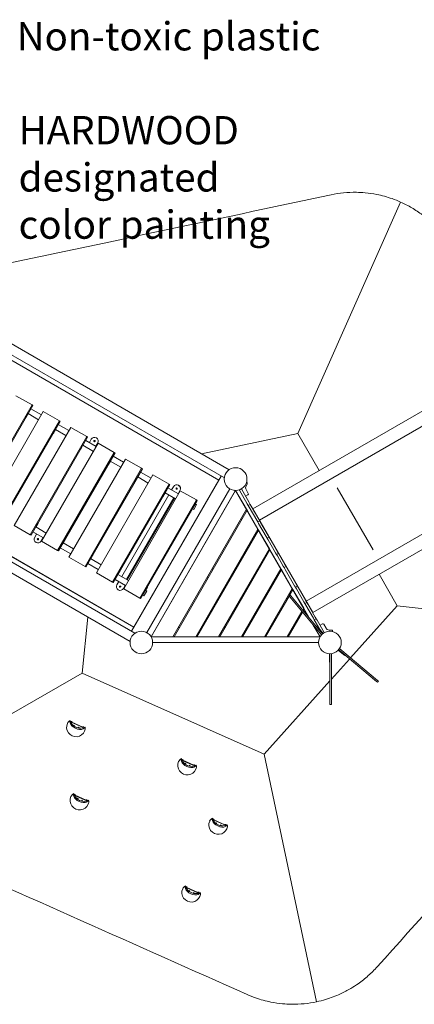
# Model space of a CAD drawing. Units: millimetres. Extents: x -190 to 74841, y -86994 to -54840.
# Drawn here: x 38188 to 40281, y -67968 to -62750 of the extents above; entities that cross this region are included whole.
import ezdxf

# ---------------------------------------------------------------- set-up
doc = ezdxf.new("R2010")
doc.units = ezdxf.units.MM
doc.header["$LTSCALE"] = 0.5
doc.layers.add('00-FStext', color=3, linetype='Continuous')
doc.styles.get("Standard").update_dxf_attribs({"font": 'Gulim.ttf'})

msp = doc.modelspace()

# ---------------------------------------------------------------- linework, layer by layer
at = {"color": 8, "linetype": 'Continuous', "lineweight": 0}
for p, q in [((40208.1, -63716.7), (39662.4, -64942.4)), ((39662.4, -64942.4), (39151.9, -65050.9)), ((39776.1, -65139.2), (39662.4, -64942.4)), ((40190.6, -65857.2), (40093.6, -65689.1)), ((39943, -66132.2), (40190.6, -65857.2)), ((41524.9, -65997.4), (40190.6, -65857.2)), ((38550, -65915.8), (38518.8, -66212.5)), ((39841.2, -66245.2), (39937.6, -66138.1)), ((37356.9, -66883.3), (38518.8, -66212.5)), ((38518.8, -66212.5), (39483.8, -66642.2)), ((39483.8, -66642.2), (39833.2, -66254.1)), ((39762.7, -67954.5), (39483.8, -66642.2))]:
    msp.add_line(p, q, dxfattribs=at)
at = {"linetype": 'Continuous', "lineweight": 0}
for p, q in [((37660.9, -64190.1), (39298.5, -65135.6)), ((39273.5, -65178.9), (37635.9, -64233.4)), ((37641.1, -64265.3), (39243.3, -65190.3)), ((39243.3, -65190.3), (37641.1, -64265.3)), ((41332.2, -64240.8), (39424.3, -65342.3)), ((41367.2, -64301.4), (39459.3, -65402.9)), ((38253.5, -64792), (38168, -64742.7)), ((41614.7, -64730.1), (39706.8, -65831.6)), ((37953.5, -65311.6), (38253.5, -64792)), ((38257.6, -64794.4), (37957.6, -65314)), ((38257.6, -64794.4), (38253.5, -64792)), ((41649.7, -64790.7), (39741.8, -65892.2)), ((38313.3, -64826.6), (38013.3, -65346.2)), ((38232.6, -64837.7), (38222.6, -64855)), ((38233, -64838), (38223, -64855.3)), ((38288.3, -64869.9), (38232.6, -64837.7)), ((38247.6, -64811.7), (38303.3, -64843.9)), ((38398.8, -64875.9), (38313.3, -64826.6)), ((38098.8, -65395.5), (38398.8, -64875.9)), ((38402.9, -64878.3), (38102.9, -65397.9)), ((38392.9, -64895.6), (38448.6, -64927.8)), ((38402.9, -64878.3), (38398.8, -64875.9)), ((38458.6, -64910.5), (38158.6, -65430.1)), ((38377.9, -64921.6), (38367.9, -64938.9)), ((38378.4, -64921.9), (38368.4, -64939.2)), ((38433.6, -64953.8), (38377.9, -64921.6)), ((38544.1, -64959.8), (38458.6, -64910.5)), ((38244.1, -65479.4), (38544.1, -64959.8)), ((38548.3, -64962.2), (38248.3, -65481.8)), ((38603.9, -64994.4), (38303.9, -65514)), ((38523.3, -65005.5), (38513.3, -65022.8)), ((38523.7, -65005.8), (38513.7, -65023.1)), ((38578.9, -65037.7), (38523.3, -65005.5)), ((38538.3, -64979.5), (38593.9, -65011.7)), ((38548.3, -64962.2), (38544.1, -64959.8)), ((38567.6, -64973.4), (38557.6, -64990.7)), ((38591.8, -65010.4), (38601.8, -64993.1)), ((38602.2, -64993.4), (38592.2, -65010.7)), ((38595.1, -64966.2), (38594.7, -64965.9)), ((38689.4, -65043.7), (38603.9, -64994.4)), ((38798.5, -66001.6), (37160.9, -65056.1)), ((38793.3, -65969.7), (37191.1, -65044.7)), ((37191.1, -65044.7), (38793.3, -65969.7)), ((38389.4, -65563.3), (38689.4, -65043.7)), ((38693.6, -65046.1), (38393.6, -65565.7)), ((38693.6, -65046.1), (38689.4, -65043.7)), ((38749.3, -65078.3), (38449.3, -65597.9)), ((38668.6, -65089.4), (38658.6, -65106.7)), ((38669, -65089.7), (38659, -65107)), ((38724.3, -65121.6), (38668.6, -65089.4)), ((38683.6, -65063.4), (38739.3, -65095.6)), ((38834.8, -65127.6), (38749.3, -65078.3)), ((37251.4, -65166.1), (38773.5, -66044.9)), ((38534.8, -65647.2), (38834.8, -65127.6)), ((38838.9, -65130), (38538.9, -65649.6)), ((38894.6, -65162.2), (38594.6, -65681.8)), ((38828.9, -65147.3), (38884.6, -65179.5)), ((38838.9, -65130), (38834.8, -65127.6)), ((38980.1, -65211.5), (38894.6, -65162.2)), ((38680.1, -65731.1), (38980.1, -65211.5)), ((38984.2, -65213.9), (38684.2, -65733.5)), ((39255.8, -65168.6), (38780.8, -65991.4)), ((39243.3, -65190.3), (38793.3, -65969.7)), ((38813.9, -65173.3), (38803.9, -65190.6)), ((38814.3, -65173.6), (38804.3, -65190.9)), ((38869.6, -65205.5), (38813.9, -65173.3)), ((38984.2, -65213.9), (38980.1, -65211.5)), ((39031.1, -65217.9), (39030.7, -65217.6)), ((39255.8, -65168.6), (39243.3, -65190.3)), ((39394.4, -65209.3), (39388.2, -65221.4)), ((39390.6, -65202), (39391.4, -65202.3)), ((38729.1, -65701.7), (38979.1, -65268.7)), ((39039.9, -65246.1), (38739.9, -65765.7)), ((39303.2, -65236.4), (38863.2, -65998.5)), ((38863.2, -65998.5), (39303.2, -65236.4)), ((39333.2, -65244.5), (38885.2, -66020.5)), ((39331.5, -65247.5), (38886.9, -66017.5)), ((38959.2, -65257.2), (38949.2, -65274.6)), ((38959.7, -65257.5), (38949.7, -65274.8)), ((39014.9, -65289.4), (38959.2, -65257.2)), ((38974.2, -65231.3), (39029.9, -65263.4)), ((39003.6, -65225.1), (38993.6, -65242.4)), ((39027.8, -65262.2), (39037.8, -65244.8)), ((39038.2, -65245.1), (39028.2, -65262.4)), ((39125.4, -65295.4), (39039.9, -65246.1)), ((39325.4, -65244), (39331.5, -65247.5)), ((39391, -65344.5), (39333.2, -65244.5)), ((39722.2, -65918.2), (39333.2, -65244.5)), ((39352.2, -65241.4), (39353.1, -65242.9)), ((39394.8, -65315.2), (39353.1, -65242.9)), ((39363.5, -65236.9), (39363.2, -65236.4)), ((39363.5, -65236.9), (39405.2, -65309.2)), ((39398.7, -65267.9), (39385.7, -65275.4)), ((39388.7, -65240.5), (39400.5, -65261.1)), ((40061.8, -65560.4), (39871.6, -65231.1)), ((39004.8, -65283.5), (38754.8, -65716.5)), ((38758.9, -65718.9), (39008.9, -65285.9)), ((38825.4, -65815.1), (39125.4, -65295.4)), ((39129.6, -65297.8), (38829.6, -65817.5)), ((39119.6, -65315.2), (39104.6, -65341.1)), ((39111.5, -65345.1), (39126.5, -65319.2)), ((39119.6, -65315.2), (39126.5, -65319.2)), ((39129.6, -65297.8), (39125.4, -65295.4)), ((39400.3, -65324.7), (39394.8, -65315.2)), ((39410.7, -65318.7), (39400.3, -65324.7)), ((39405.2, -65309.2), (39410.7, -65318.7)), ((39415.7, -65327.4), (39410.7, -65318.7)), ((39000.7, -66020.5), (39391, -65344.5)), ((39393.8, -65349.5), (39006.4, -66020.5)), ((39104.6, -65341.1), (39094.6, -65358.5)), ((39105, -65341.4), (39095, -65358.7)), ((39104.6, -65341.1), (39111.5, -65345.1)), ((39105, -65341.4), (39104.6, -65341.1)), ((39393.8, -65349.5), (39391, -65344.5)), ((39451.6, -65449.5), (39393.8, -65349.5)), ((39400.3, -65324.7), (39405.3, -65333.4)), ((39445.3, -65402.7), (39405.3, -65333.4)), ((39415.7, -65327.4), (39455.7, -65396.7)), ((39741.8, -65892.2), (39424.3, -65342.3)), ((38273.3, -65438.5), (38283.3, -65421.2)), ((38273.7, -65438.8), (38283.7, -65421.5)), ((39362.2, -65394.3), (39365.1, -65399.3)), ((39445.3, -65402.7), (39450.3, -65411.3)), ((39460.7, -65405.3), (39450.3, -65411.3)), ((39455.3, -65420), (39450.3, -65411.3)), ((39495.3, -65489.3), (39455.3, -65420)), ((39460.7, -65405.3), (39455.7, -65396.7)), ((39460.7, -65405.3), (39465.7, -65414)), ((39465.7, -65414), (39505.7, -65483.3)), ((38158.6, -65430.1), (38244.1, -65479.4)), ((38248.3, -65481.8), (38244.1, -65479.4)), ((38258.3, -65464.5), (38313.9, -65496.7)), ((38267.6, -65493), (38277.6, -65475.7)), ((38328.9, -65470.7), (38273.3, -65438.5)), ((39121.9, -66020.5), (39451.6, -65449.5)), ((39454.5, -65454.5), (39127.7, -66020.5)), ((39454.5, -65454.5), (39451.6, -65449.5)), ((39512.2, -65554.5), (39454.5, -65454.5)), ((38274.7, -65520.2), (38275.1, -65520.4)), ((38311.8, -65495.4), (38301.8, -65512.7)), ((38302.2, -65513), (38312.2, -65495.7)), ((38303.9, -65514), (38389.4, -65563.3)), ((38418.6, -65522.4), (38428.6, -65505.1)), ((38474.3, -65554.6), (38418.6, -65522.4)), ((38419, -65522.7), (38429, -65505.4)), ((39422.8, -65499.3), (39425.7, -65504.3)), ((39500.3, -65497.9), (39495.3, -65489.3)), ((39510.7, -65491.9), (39500.3, -65497.9)), ((39500.3, -65497.9), (39505.3, -65506.6)), ((39545.3, -65575.9), (39505.3, -65506.6)), ((39505.7, -65483.3), (39510.7, -65491.9)), ((39515.7, -65500.6), (39510.7, -65491.9)), ((39515.7, -65500.6), (39555.7, -65569.9)), ((38393.6, -65565.7), (38389.4, -65563.3)), ((38403.6, -65548.4), (38459.3, -65580.6)), ((39243.1, -66020.5), (39512.2, -65554.5)), ((39515.1, -65559.5), (39248.9, -66020.5)), ((39515.1, -65559.5), (39512.2, -65554.5)), ((39572.8, -65659.5), (39515.1, -65559.5)), ((39545.3, -65575.9), (39550.3, -65584.5)), ((39560.7, -65578.5), (39550.3, -65584.5)), ((39554.7, -65592.1), (39550.3, -65584.5)), ((39560.7, -65578.5), (39555.7, -65569.9)), ((39560.7, -65578.5), (39565.1, -65586.1)), ((38449.3, -65597.9), (38534.8, -65647.2)), ((38548.9, -65632.3), (38604.6, -65664.5)), ((38563.9, -65606.3), (38573.9, -65589)), ((38619.6, -65638.5), (38563.9, -65606.3)), ((38564.3, -65606.6), (38574.3, -65589.3)), ((39483.4, -65604.3), (39486.3, -65609.3)), ((39586, -65646.2), (39554.7, -65592.1)), ((39565.1, -65586.1), (39596.3, -65640.2)), ((38538.9, -65649.6), (38534.8, -65647.2)), ((38594.6, -65681.8), (38680.1, -65731.1)), ((38709.2, -65690.2), (38719.2, -65672.9)), ((38709.7, -65690.5), (38719.7, -65673.2)), ((39212.6, -65663.4), (39208.3, -65660.9)), ((39364.4, -66020.5), (39572.8, -65659.5)), ((39575.7, -65664.5), (39370.2, -66020.5)), ((39575.7, -65664.5), (39572.8, -65659.5)), ((39633.4, -65764.5), (39575.7, -65664.5)), ((39586, -65646.2), (39590.3, -65653.8)), ((39600.7, -65647.8), (39590.3, -65653.8)), ((39595.7, -65663.2), (39590.3, -65653.8)), ((39645.7, -65749.8), (39595.7, -65663.2)), ((39600.7, -65647.8), (39596.3, -65640.2)), ((39600.7, -65647.8), (39606.1, -65657.2)), ((39606.1, -65657.2), (39656.1, -65743.8)), ((38684.2, -65733.5), (38680.1, -65731.1)), ((38694.2, -65716.2), (38749.9, -65748.4)), ((38703.6, -65744.7), (38713.6, -65727.4)), ((38764.9, -65722.4), (38709.2, -65690.2)), ((39183.3, -65704.2), (39187.6, -65706.7)), ((39303.5, -65715.9), (39299.2, -65713.4)), ((39544, -65709.3), (39546.9, -65714.3)), ((38710.7, -65771.9), (38711.1, -65772.1)), ((38747.8, -65747.1), (38737.8, -65764.5)), ((38738.2, -65764.7), (38748.2, -65747.4)), ((38739.9, -65765.7), (38825.4, -65815.1)), ((38839.6, -65800.1), (38854.6, -65774.1)), ((38861.5, -65778.2), (38846.5, -65804.1)), ((38854.6, -65774.1), (38864.6, -65756.8)), ((38854.6, -65774.1), (38861.5, -65778.2)), ((38855, -65774.4), (38854.6, -65774.1)), ((38855, -65774.4), (38865, -65757.1)), ((39274.2, -65756.7), (39278.5, -65759.2)), ((39394.5, -65768.4), (39390.1, -65765.9)), ((39485.6, -66020.5), (39633.4, -65764.5)), ((39636.3, -65769.5), (39616.7, -65803.4)), ((39636.3, -65769.5), (39633.4, -65764.5)), ((39694.1, -65869.5), (39636.3, -65769.5)), ((39650.3, -65757.7), (39645.7, -65749.8)), ((39660.7, -65751.7), (39650.3, -65757.7)), ((39650.3, -65757.7), (39655.3, -65766.4)), ((39695.3, -65835.7), (39655.3, -65766.4)), ((39656.1, -65743.8), (39660.7, -65751.7)), ((39665.7, -65760.4), (39660.7, -65751.7)), ((39665.7, -65760.4), (39705.7, -65829.7)), ((38829.6, -65817.5), (38825.4, -65815.1)), ((38839.6, -65800.1), (38846.5, -65804.1)), ((39365.1, -65809.2), (39369.5, -65811.7)), ((39485.4, -65820.9), (39481.1, -65818.4)), ((39616.2, -65804.3), (39491.4, -66020.5)), ((39604.7, -65814.3), (39607.5, -65819.3)), ((39616, -65804.1), (39622.1, -65798.9)), ((39616, -65804.1), (39619.9, -65808.8)), ((39788.1, -66009.2), (39619.9, -65808.8)), ((39626.1, -65803.6), (39622.1, -65798.9)), ((39626.1, -65803.6), (39794.2, -66004)), ((39695.3, -65835.7), (39700.3, -65844.3)), ((39710.7, -65838.3), (39700.3, -65844.3)), ((39705.3, -65853), (39700.3, -65844.3)), ((39710.7, -65838.3), (39705.7, -65829.7)), ((39710.7, -65838.3), (39715.7, -65847)), ((39456.1, -65861.7), (39460.4, -65864.2)), ((39576.3, -65873.4), (39572, -65870.9)), ((39606.9, -66020.5), (39684.6, -65885.8)), ((39688, -65889.9), (39612.6, -66020.5)), ((39688.9, -65878.5), (39694.1, -65869.5)), ((39697, -65874.5), (39692.3, -65882.5)), ((39697, -65874.5), (39694.1, -65869.5)), ((39722.2, -65918.2), (39697, -65874.5)), ((39745.3, -65922.3), (39705.3, -65853)), ((39715.7, -65847), (39755.7, -65916.3)), ((39547, -65914.2), (39551.3, -65916.7)), ((39667.3, -65925.9), (39662.9, -65923.4)), ((39665.3, -65919.3), (39668.2, -65924.3)), ((39750.3, -65930.9), (39745.3, -65922.3)), ((39760.7, -65924.9), (39750.3, -65930.9)), ((39750.3, -65930.9), (39754.8, -65938.6)), ((39780.2, -65982.6), (39754.8, -65938.6)), ((39755.7, -65916.3), (39760.7, -65924.9)), ((39765.2, -65932.6), (39760.7, -65924.9)), ((39765.2, -65932.6), (39802.9, -65998.1)), ((38793.3, -65969.7), (38780.8, -65991.4)), ((39035.2, -65970.6), (39029.4, -65970.6)), ((39156.5, -65970.6), (39150.7, -65970.6)), ((39277.7, -65970.6), (39271.9, -65970.6)), ((39399, -65970.6), (39393.2, -65970.6)), ((39520.2, -65970.6), (39514.4, -65970.6)), ((39641.4, -65970.6), (39635.7, -65970.6)), ((39637.9, -65966.7), (39642.3, -65969.2)), ((39781.3, -66020.5), (39745.2, -65958.1)), ((39781.3, -66020.5), (39745.2, -65958.1)), ((39768, -65968.1), (39765.7, -65970.1)), ((39768, -65968.1), (39780.9, -65983.5)), ((39793.7, -65952.1), (39780.7, -65959.6)), ((39797, -66002.7), (39780.9, -65983.5)), ((39812.4, -65974.5), (39800.5, -65953.9)), ((39803.2, -65998.5), (39802.9, -65998.1)), ((39842.3, -65985.1), (39828.7, -65984.4)), ((39846.7, -65992), (39846.9, -65991.3)), ((38880.8, -66014), (38886.9, -66017.5)), ((38885.2, -66020.5), (39000.7, -66020.5)), ((39781.3, -66020.5), (38885.2, -66020.5)), ((38893.2, -66050.5), (39773.2, -66050.5)), ((39000.7, -66020.5), (39006.4, -66020.5)), ((39006.4, -66020.5), (39121.9, -66020.5)), ((39121.9, -66020.5), (39127.7, -66020.5)), ((39127.7, -66020.5), (39243.1, -66020.5)), ((39243.1, -66020.5), (39248.9, -66020.5)), ((39248.9, -66020.5), (39364.4, -66020.5)), ((39364.4, -66020.5), (39370.2, -66020.5)), ((39370.2, -66020.5), (39485.6, -66020.5)), ((39485.6, -66020.5), (39491.4, -66020.5)), ((39491.4, -66020.5), (39606.9, -66020.5)), ((39606.9, -66020.5), (39612.6, -66020.5)), ((39612.6, -66020.5), (39781.3, -66020.5)), ((39788.1, -66009.2), (39788.9, -66010.1)), ((39794.7, -66004.5), (39794.2, -66004)), ((39877.2, -66091.3), (39896.4, -66107.4)), ((39879.2, -66089.1), (39879.7, -66089.5)), ((40080.1, -66257.6), (39879.7, -66089.5)), ((39884.9, -66083.4), (39883.9, -66082.6)), ((39884.9, -66083.4), (40085.2, -66251.5)), ((39830.2, -66110.4), (39830.2, -66135.5)), ((39830.2, -66155.5), (39830.2, -66135.5)), ((39830.2, -66155.5), (39833.2, -66155.5)), ((39833.2, -66110.5), (39833.2, -66111.2)), ((39833.2, -66372.8), (39833.2, -66111.2)), ((39841.2, -66111.2), (39841.2, -66110)), ((39841.2, -66111.2), (39841.2, -66372.8)), ((39911.7, -66120.3), (39896.4, -66107.4)), ((39911.7, -66120.3), (39913.7, -66118)), ((40080.1, -66257.6), (40084.8, -66261.6)), ((40090, -66255.5), (40084.8, -66261.6)), ((40090, -66255.5), (40085.2, -66251.5)), ((39833.2, -66372.8), (39833.2, -66378.9)), ((39841.2, -66378.9), (39833.2, -66378.9)), ((39841.2, -66378.9), (39841.2, -66372.8)), ((38460.5, -66473.3), (38462.9, -66467.8)), ((38465.6, -66469), (38463.9, -66472.8)), ((38460.5, -66473.3), (38459.6, -66475.2)), ((38524.4, -66501.7), (38460.5, -66473.3)), ((38463.9, -66472.8), (38522.4, -66498.9)), ((38474.1, -66492.3), (38475.9, -66488.4)), ((38475.9, -66488.4), (38479.5, -66490.1)), ((38479.5, -66490.1), (38477.5, -66494.7)), ((38497.1, -66503.4), (38499.2, -66498.8)), ((38499.2, -66498.8), (38502.8, -66500.4)), ((38502.8, -66500.4), (38501.1, -66504.3)), ((38522.4, -66498.9), (38524.1, -66495)), ((38524.4, -66501.7), (38523.5, -66503.7)), ((38526.8, -66496.2), (38524.4, -66501.7)), ((39050.4, -66675.4), (39049.5, -66677.3)), ((39050.4, -66675.4), (39052.8, -66669.9)), ((39114.4, -66703.8), (39050.4, -66675.4)), ((39055.6, -66671.1), (39053.9, -66674.9)), ((39053.9, -66674.9), (39112.3, -66701)), ((39064.1, -66694.4), (39065.8, -66690.5)), ((39065.8, -66690.5), (39069.5, -66692.2)), ((39069.5, -66692.2), (39067.4, -66696.8)), ((39087, -66705.5), (39089.1, -66700.9)), ((39089.1, -66700.9), (39092.8, -66702.5)), ((39092.8, -66702.5), (39091, -66706.4)), ((39112.3, -66701), (39114.1, -66697.1)), ((39114.4, -66703.8), (39113.5, -66705.8)), ((39116.8, -66698.3), (39114.4, -66703.8)), ((38479.5, -66860.8), (38478.6, -66862.8)), ((38479.5, -66860.8), (38481.9, -66855.3)), ((38543.4, -66889.3), (38479.5, -66860.8)), ((38484.7, -66856.6), (38483, -66860.4)), ((38483, -66860.4), (38541.4, -66886.4)), ((38493.2, -66879.9), (38494.9, -66876)), ((38494.9, -66876), (38498.6, -66877.6)), ((38498.6, -66877.6), (38496.5, -66882.3)), ((38516.1, -66891), (38518.2, -66886.4)), ((38518.2, -66886.4), (38521.9, -66888)), ((38521.9, -66888), (38520.1, -66891.9)), ((38541.4, -66886.4), (38543.1, -66882.6)), ((38545.9, -66883.8), (38543.4, -66889.3)), ((38543.4, -66889.3), (38542.6, -66891.3)), ((39214.7, -66990.8), (39213.9, -66992.8)), ((39214.7, -66990.8), (39217.2, -66985.3)), ((39278.7, -67019.3), (39214.7, -66990.8)), ((39219.9, -66986.5), (39218.2, -66990.4)), ((39218.2, -66990.4), (39276.7, -67016.4)), ((39228.4, -67009.8), (39230.1, -67006)), ((39230.1, -67006), (39233.8, -67007.6)), ((39233.8, -67007.6), (39231.7, -67012.2)), ((39251.4, -67021), (39253.4, -67016.3)), ((39253.4, -67016.3), (39257.1, -67018)), ((39257.1, -67018), (39255.4, -67021.8)), ((39276.7, -67016.4), (39278.4, -67012.6)), ((39278.7, -67019.3), (39277.8, -67021.2)), ((39281.1, -67013.8), (39278.7, -67019.3)), ((39071.7, -67349.6), (39070.8, -67351.6)), ((39071.7, -67349.6), (39074.1, -67344.1)), ((39135.7, -67378.1), (39071.7, -67349.6)), ((39076.9, -67345.3), (39075.2, -67349.2)), ((39075.2, -67349.2), (39133.6, -67375.2)), ((39085.4, -67368.6), (39087.1, -67364.8)), ((39087.1, -67364.8), (39090.8, -67366.4)), ((39090.8, -67366.4), (39088.7, -67371)), ((39108.3, -67379.8), (39110.4, -67375.1)), ((39110.4, -67375.1), (39114.1, -67376.8)), ((39114.1, -67376.8), (39112.3, -67380.6)), ((39133.6, -67375.2), (39135.4, -67371.4)), ((39135.7, -67378.1), (39134.8, -67380)), ((39138.1, -67372.6), (39135.7, -67378.1))]:
    msp.add_line(p, q, dxfattribs=at)
for centre in [(39333.2, -65184.5), (38833.2, -66050.5), (39833.2, -66050.5)]:
    msp.add_circle(centre, 60, dxfattribs=at)
for centre, radius, start, end in [((39389.9, -65207), 5, 333, 73), ((39406, -65230.5), 20, 153, 210), ((39396.2, -65263.6), 5, 300, 30), ((39384.2, -65774.1), 3.5, 257.6224, 42.3776), ((39796.2, -65956.4), 5, 30, 120), ((39829.7, -65964.5), 20, 210, 267), ((39842, -65990.1), 5, 347, 87), ((38486.9, -66499.9), 50, 156, 336), ((39076.8, -66702), 50, 156, 336), ((38505.9, -66887.5), 50, 156, 336), ((39241.2, -67017.4), 50, 156, 336), ((39098.1, -67376.2), 50, 156, 336)]:
    msp.add_arc(centre, radius, start, end, dxfattribs=at)
at = {"linetype": 'Continuous', "lineweight": 0, "extrusion": (0, 0, -1)}
for centre, major_axis, ratio, start_param, end_param in [((38205.9, -64845.4), (-10, -17.3), 0.987105, -1.570796, -1.349782), ((38351.3, -64929.3), (-10, -17.3), 0.987105, -1.570796, -1.349782), ((38584.7, -64983.3), (-1.75, -3.03), 0.987105, -3.141592653599167, 3.141592653580419), ((38585.1, -64983.5), (10, 17.3), 0.987105, 0, 1.570796), ((38496.6, -65013.2), (-10, -17.3), 0.987105, -1.570796, -1.349782), ((38641.9, -65097.1), (-10, -17.3), 0.987105, -1.570796, -1.349782), ((38787.2, -65181), (-10, -17.3), 0.987105, -1.570796, -1.349782), ((39021.1, -65235.2), (10, 17.3), 0.987105, 0, 1.570796), ((39020.7, -65235), (-1.75, -3.03), 0.987105, -3.141592653587988, 3.141592653591598), ((38932.6, -65264.9), (-10, -17.3), 0.987105, -1.570796, -1.349782), ((39077.9, -65348.8), (-10, -17.3), 0.987105, -1.570796, -1.349782), ((38284.7, -65502.9), (-10, -17.3), 0.987105, -1.570796, 1.570796), ((38285.1, -65503.1), (-1.75, -3.03), 0.987105, 0.069554, 3.072039), ((38720.7, -65754.6), (-10, -17.3), 0.987105, -1.570796, 1.570796), ((38721.1, -65754.8), (-1.75, -3.03), 0.987105, 0.069554, 3.072039), ((38486.9, -66499.9), (-45.7, 20.3), 0.8, 0, 0.523599), ((38495, -66481.6), (39.6, -17.6), 0.6, 0, 3.141593), ((38486.9, -66499.9), (45.7, -20.3), 0.8, -0.523599, 0), ((39076.8, -66702), (-45.7, 20.3), 0.8, 0, 0.523599), ((39085, -66683.7), (39.6, -17.6), 0.6, 0, 3.141593), ((39076.8, -66702), (45.7, -20.3), 0.8, -0.523599, 0), ((38505.9, -66887.5), (-45.7, 20.3), 0.8, 0, 0.523599), ((38514.1, -66869.2), (39.6, -17.6), 0.6, 0, 3.141593), ((38505.9, -66887.5), (45.7, -20.3), 0.8, -0.523599, 0), ((39241.2, -67017.4), (-45.7, 20.3), 0.8, 0, 0.523599), ((39249.3, -66999.2), (39.6, -17.6), 0.6, 0, 3.141593), ((39241.2, -67017.4), (45.7, -20.3), 0.8, -0.523599, 0), ((39098.1, -67376.2), (-45.7, 20.3), 0.8, 0, 0.523599), ((39106.3, -67358), (39.6, -17.6), 0.6, 0, 3.141593), ((39098.1, -67376.2), (45.7, -20.3), 0.8, -0.523599, 0)]:
    msp.add_ellipse(centre, major_axis=major_axis, ratio=ratio, start_param=start_param, end_param=end_param, dxfattribs=at)
at = {"linetype": 'Continuous', "lineweight": 0}
for centre, major_axis, ratio, start_param, end_param in [((38584.7, -64983.3), (10, 17.3), 0.987105, -1.570796, 1.570796), ((38585.1, -64983.5), (1.75, 3.03), 0.987105, 0.069554, 3.072039), ((39020.7, -65235), (10, 17.3), 0.987105, -1.570796, 1.570796), ((39021.1, -65235.2), (1.75, 3.03), 0.987105, 0.069554, 3.072039), ((38266.6, -65411.6), (10, 17.3), 0.987105, -1.570796, -1.349782), ((38285.1, -65503.1), (-10, -17.3), 0.987105, 0, 1.570796), ((38284.7, -65502.9), (1.75, 3.03), 0.987105, -3.141592653589921, 3.141592653589665), ((38411.9, -65495.5), (10, 17.3), 0.987105, -1.570796, -1.349782), ((38557.2, -65579.4), (10, 17.3), 0.987105, -1.570796, -1.349782), ((38702.6, -65663.3), (10, 17.3), 0.987105, -1.570796, -1.349782), ((38721.1, -65754.8), (-10, -17.3), 0.987105, 0, 1.570796), ((38720.7, -65754.6), (1.75, 3.03), 0.987105, -3.141592653588928, 3.141592653590659), ((38847.9, -65747.2), (10, 17.3), 0.987105, -1.570796, -1.349782), ((38503.2, -66463.4), (45.7, -20.3), 0.8, -2.617994, -0.523599), ((39093.1, -66665.5), (45.7, -20.3), 0.8, -2.617994, -0.523599), ((38522.2, -66850.9), (45.7, -20.3), 0.8, -2.617994, -0.523599), ((39257.4, -66980.9), (45.7, -20.3), 0.8, -2.617994, -0.523599), ((39114.4, -67339.7), (45.7, -20.3), 0.8, -2.617994, -0.523599)]:
    msp.add_ellipse(centre, major_axis=major_axis, ratio=ratio, start_param=start_param, end_param=end_param, dxfattribs=at)
at = {"color": 8, "linetype": 'Continuous', "lineweight": 0}
for points, knots in [([(40208.1, -63716.7), (40193.2, -63710.1), (40178.1, -63704.1), (40162.7, -63698.7), (40136.3, -63689.4), (40109.2, -63682), (40081.7, -63676.5), (40061.3, -63672.4), (40040.6, -63669.4), (40019.9, -63667.5), (40004.5, -63666), (39989, -63665.2), (39973.5, -63664.9), (39950.7, -63664.6), (39927.9, -63665.5), (39905.2, -63667.8), (39883.1, -63669.9), (39861.1, -63673.3), (39839.3, -63678), (39210.7, -63811.6), (38582, -63945.2), (37953.3, -64078.9), (37937.4, -64082.2), (37921.6, -64086.3), (37906, -64091), (37879.1, -64099), (37852.9, -64108.9), (37827.4, -64120.6), (37808.5, -64129.3), (37790, -64139), (37772.1, -64149.6), (37758.7, -64157.5), (37745.7, -64166), (37733, -64174.9), (37718.5, -64185.1), (37704.4, -64195.9), (37690.9, -64207.4)], [0, 0, 0, 0, 0.0182212, 0.0182212, 0.0182212, 0.0495566, 0.0495566, 0.0495566, 0.0728656, 0.0728656, 0.0728656, 0.0902042, 0.0902042, 0.0902042, 0.1156877, 0.1156877, 0.1156877, 0.1405561, 0.1405561, 0.1405561, 0.8594439, 0.8594439, 0.8594439, 0.8776651, 0.8776651, 0.8776651, 0.9090005, 0.9090005, 0.9090005, 0.9323095, 0.9323095, 0.9323095, 0.9496481, 0.9496481, 0.9496481, 0.9695054, 0.9695054, 0.9695054, 0.9695054]), ([(40815.3, -64539.2), (40704.8, -64347.8), (40594.2, -64156.3), (40483.7, -63964.9), (40475.6, -63950.7), (40466.8, -63937), (40457.6, -63923.6), (40441.6, -63900.5), (40424.1, -63878.6), (40405.1, -63858), (40391, -63842.7), (40376, -63828.1), (40360.4, -63814.4), (40348.7, -63804.1), (40336.7, -63794.3), (40324.3, -63785), (40306.1, -63771.3), (40287.1, -63758.7), (40267.4, -63747.2), (40248.2, -63735.9), (40228.4, -63725.8), (40208.1, -63716.7)], [0.6121761, 0.6121761, 0.6121761, 0.6121761, 0.8594439, 0.8594439, 0.8594439, 0.8776651, 0.8776651, 0.8776651, 0.9090005, 0.9090005, 0.9090005, 0.9323095, 0.9323095, 0.9323095, 0.9496481, 0.9496481, 0.9496481, 0.9751315, 0.9751315, 0.9751315, 1, 1, 1, 1]), ([(39762.7, -67954.5), (39778.7, -67951.1), (39794.5, -67947.1), (39810.1, -67942.4), (39836.9, -67934.3), (39863.2, -67924.4), (39888.6, -67912.7), (39907.6, -67904), (39926, -67894.3), (39944, -67883.7), (39957.3, -67875.8), (39970.3, -67867.4), (39983, -67858.5), (40001.6, -67845.4), (40019.5, -67831.2), (40036.6, -67816.1), (40053.2, -67801.3), (40069, -67785.6), (40083.9, -67769.1), (40513.9, -67291.4), (40944, -66813.8), (41374.1, -66336.2), (41385, -66324.1), (41395.4, -66311.5), (41405.2, -66298.6), (41422.2, -66276.3), (41437.7, -66252.8), (41451.4, -66228.4), (41461.6, -66210.2), (41470.8, -66191.5), (41479.1, -66172.4), (41485.2, -66158.1), (41490.8, -66143.7), (41495.8, -66129), (41503.2, -66107.5), (41509.4, -66085.5), (41514.2, -66063.2), (41519, -66041.5), (41522.6, -66019.5), (41524.9, -65997.4)], [0, 0, 0, 0, 0.018221, 0.018221, 0.018221, 0.049557, 0.049557, 0.049557, 0.072866, 0.072866, 0.072866, 0.090204, 0.090204, 0.090204, 0.115688, 0.115688, 0.115688, 0.140556, 0.140556, 0.140556, 0.859444, 0.859444, 0.859444, 0.877665, 0.877665, 0.877665, 0.909001, 0.909001, 0.909001, 0.93231, 0.93231, 0.93231, 0.949648, 0.949648, 0.949648, 0.975132, 0.975132, 0.975132, 1, 1, 1, 1]), ([(37356.9, -66883.3), (37365, -66897.4), (37373.8, -66911.2), (37383, -66924.6), (37399, -66947.7), (37416.5, -66969.6), (37435.5, -66990.2), (37449.6, -67005.5), (37464.6, -67020.1), (37480.2, -67033.8), (37491.9, -67044.1), (37503.9, -67053.9), (37516.3, -67063.2), (37534.5, -67076.9), (37553.5, -67089.5), (37573.2, -67101), (37592.4, -67112.2), (37612.2, -67122.4), (37632.5, -67131.5), (38219.6, -67392.9), (38806.8, -67654.3), (39393.9, -67915.7), (39408.8, -67922.3), (39424, -67928.4), (39439.3, -67933.8), (39465.8, -67943), (39492.9, -67950.5), (39520.3, -67955.9), (39540.8, -67960), (39561.4, -67963.1), (39582.2, -67965), (39597.6, -67966.4), (39613.1, -67967.3), (39628.6, -67967.5), (39651.4, -67967.9), (39674.2, -67966.9), (39696.8, -67964.7), (39719, -67962.5), (39741, -67959.1), (39762.7, -67954.5)], [0, 0, 0, 0, 0.018221, 0.018221, 0.018221, 0.049557, 0.049557, 0.049557, 0.072866, 0.072866, 0.072866, 0.090204, 0.090204, 0.090204, 0.115688, 0.115688, 0.115688, 0.140556, 0.140556, 0.140556, 0.859444, 0.859444, 0.859444, 0.877665, 0.877665, 0.877665, 0.909001, 0.909001, 0.909001, 0.93231, 0.93231, 0.93231, 0.949648, 0.949648, 0.949648, 0.975132, 0.975132, 0.975132, 1, 1, 1, 1])]:
    msp.add_open_spline(points, degree=3, knots=knots, dxfattribs=at)

# ---------------------------------------------------------------- texts
at = {"layer": '00-FStext', "color": 150, "char_height": 150, "attachment_point": 1}
for s, insert in [('Non-toxic plastic', (38171.9, -62763.2)), ('\\A1;HARDWOOD\\Pdesignated\\Pcolor painting', (38182.4, -63261))]:
    msp.add_mtext(s, dxfattribs=dict(at, insert=insert))

doc.saveas('drawing.dxf')
